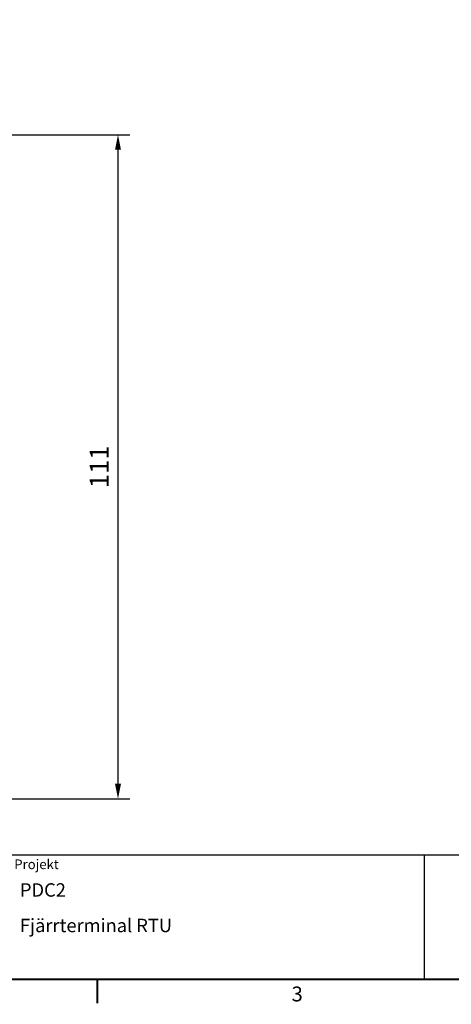
# Model space of a CAD drawing. Extents: x 0 to 417, y 0 to 293.
# Drawn here: x 136 to 208, y 0 to 165 of the extents above; entities that cross this region are included whole.
import ezdxf
from ezdxf.enums import TextEntityAlignment as Align

# ---------------------------------------------------------------- set-up
doc = ezdxf.new("R2010")
doc.units = 0
doc.header["$LTSCALE"] = 10
doc.layers.get('0').update_dxf_attribs({"linetype": 'CONTINUOUS'})
doc.layers.get('Defpoints').update_dxf_attribs({"linetype": 'CONTINUOUS'})
doc.layers.add('SOSED_CIRCUIT', color=7, linetype='CONTINUOUS')
doc.layers.add('SOSED_DECORATIVE', color=4, linetype='CONTINUOUS')
doc.styles.add('Siemens1', font='framd.ttf', dxfattribs={"width": 1.5})
doc.styles.get("Standard").update_dxf_attribs({"font": 'ARIALUNI.TTF'})
doc.dimstyles.new('MEKISO', dxfattribs={"dimtxt": 3.15, "dimasz": 2.5, "dimexe": 2, "dimexo": 0, "dimgap": 0.1, "dimtad": 0, "dimdec": 4, "dimdsep": 46, "dimtxsty": 'Standard', "dimblk": 'DIMPIL', "dimblk1": 'DIMPIL', "dimblk2": 'DIMPIL', "dimcen": 1, "dimclrd": 256, "dimclre": 256, "dimclrt": 6, "dimadec": 0, "dimazin": 0, "dimtfac": 1, "dimtdec": 4, "dimtmove": 0, "dimatfit": 3, "dimldrblk": 'DIMPIL', "dimfxl": 1, "dimtvp": 1, "dimtolj": 1, "dimtzin": 0, "dimarcsym": 0})

# ---------------------------------------------------------------- blocks, each defined once
blk = doc.blocks.new('Siemens EL3_a3l_2')
at = {"const_width": 0.304}
blk.add_lwpolyline([(17, 4.11), (17, 289), (413, 289), (413, 4.11)], close=True, dxfattribs=at)
at = {"color": 0, "const_width": 0.2}
for points in [[(17, 25), (413, 25)], [(203.95, 4.11), (203.95, 25)]]:
    blk.add_lwpolyline(points, dxfattribs=at)
at = {"const_width": 0.304}
blk.add_lwpolyline([(149, 4.11), (149, 0.06)], dxfattribs=at)
at = {"color": 0}
blk.add_text('Projekt', height=1.62, dxfattribs=at).set_placement((135.04, 22.62))
blk.add_text('3', height=2.5).set_placement((182.58, 1.32), align=Align.MIDDLE)
at = {"lineweight": 35, "style": 'Siemens1', "width": 1.1, "flags": 8}
blk.add_attdef('DOC_STATUS', (19.96, 27.85), '', height=2.7, dxfattribs=at)
at = {"layer": 'SOSED_DECORATIVE', "flags": 8}
blk.add_attdef('DOC_FULL_FILE_NAME', (11.87, 5.72), '', height=2.5, rotation=90, dxfattribs=at)
at = {"layer": 'SOSED_DECORATIVE', "color": 140, "flags": 8}
for tag, p in [('REV_4', (19.38, 21.46)), ('REV_TXT_4', (28.73, 21.46)), ('REV4_CREATED_DATE', (113.2, 21.46)), ('DOC_DESC1', (306.37, 20.88)), ('LG_DESC_2', (136, 17.99)), ('SCALE', (281.47, 19.21)), ('REVIX', (395.18, 19.21)), ('REV_3', (19.38, 17.3)), ('REV_TXT_3', (28.73, 17.3)), ('REV3_CREATED_DATE', (113.2, 17.3)), ('DOC_DESC2', (306.37, 16.66)), ('REV_2', (19.38, 13.14)), ('REV_TXT_2', (28.73, 13.14)), ('REV2_CREATED_DATE', (113.2, 13.14)), ('LG_NAME', (136, 12.03)), ('DOC_CREATED_DATE', (281.47, 12.45)), ('DOC_DESC3', (306.37, 12.45)), ('DOC_PAGE', (395.18, 12.45)), ('REV_1', (19.38, 8.98)), ('REV_TXT_1', (28.73, 8.98)), ('REV_CREATED_DATE', (113.2, 8.98)), ('LG_DESC_1', (136, 6.07)), ('NEXTSHEET', (395.18, 5.19))]:
    blk.add_attdef(tag, p, '', height=2.25, dxfattribs=at)
at = {"layer": 'SOSED_DECORATIVE', "color": 150, "flags": 8}
blk.add_attdef('DOC_NUMBER', (306.37, 5.19), '', height=3.15, dxfattribs=at)
blk = doc.blocks.new('DIMPIL')
at = {"color": 0}
blk.add_lwpolyline([(0, 0, 0, 0.4, 0), (-1, 0, 0.4, 0.4, 0)], format="xyseb", dxfattribs=at)
blk = doc.blocks.new('*D182')
at = {"layer": 'Defpoints', "color": 0, "transparency": 16777216}
for p in [(115.09, 145.95), (152.47, 145.95), (127.29, 34.45)]:
    blk.add_point(p, dxfattribs=at)
at = {"layer": 'SOSED_CIRCUIT', "lineweight": -2, "transparency": 16777216}
for p, q in [((115.09, 145.95), (154.47, 145.95)), ((152.47, 36.95), (152.47, 143.45)), ((127.29, 34.45), (154.47, 34.45))]:
    blk.add_line(p, q, dxfattribs=at)
at = {"layer": 'SOSED_CIRCUIT', "lineweight": -2, "transparency": 16777216, "xscale": 2.5, "yscale": 2.5, "zscale": 2.5}
for p, rotation in [((152.47, 145.95), 90), ((152.47, 34.45), 270)]:
    blk.add_blockref('DIMPIL', p, dxfattribs=dict(at, rotation=rotation))
at = {"layer": 'SOSED_CIRCUIT', "color": 6, "transparency": 16777216, "insert": (149.3, 90.2), "char_height": 3.15, "attachment_point": 5, "rotation": 90}
blk.add_mtext('\\A1;111', dxfattribs=at)

msp = doc.modelspace()

# ---------------------------------------------------------------- block references
at = {"layer": 'SOSED_CIRCUIT'}
ref = msp.add_blockref('Siemens EL3_a3l_2', (0, 0), dxfattribs=at)
ref.add_attrib('LG_NAME', 'Fjärrterminal RTU', (135.99721, 12.02887), dxfattribs={"layer": 'SOSED_DECORATIVE', "color": 140, "height": 2.25})
ref.add_attrib('LG_DESC_2', 'PDC2', (135.99721, 17.99183), dxfattribs={"layer": 'SOSED_DECORATIVE', "color": 140, "height": 2.25})

# ---------------------------------------------------------------- dimensions: what is measured, and where the dimension line sits
dim = msp.add_linear_dim(base=(152.46576, 145.95429), p1=(127.29247, 34.45429), p2=(115.09247, 145.95429), angle=90, text='111', dimstyle='MEKISO', dxfattribs=at)
dim.commit()
dim.dimension.update_dxf_attribs({"geometry": '*D182', "text_midpoint": (149.30072, 90.20429)})

doc.saveas('drawing.dxf')
